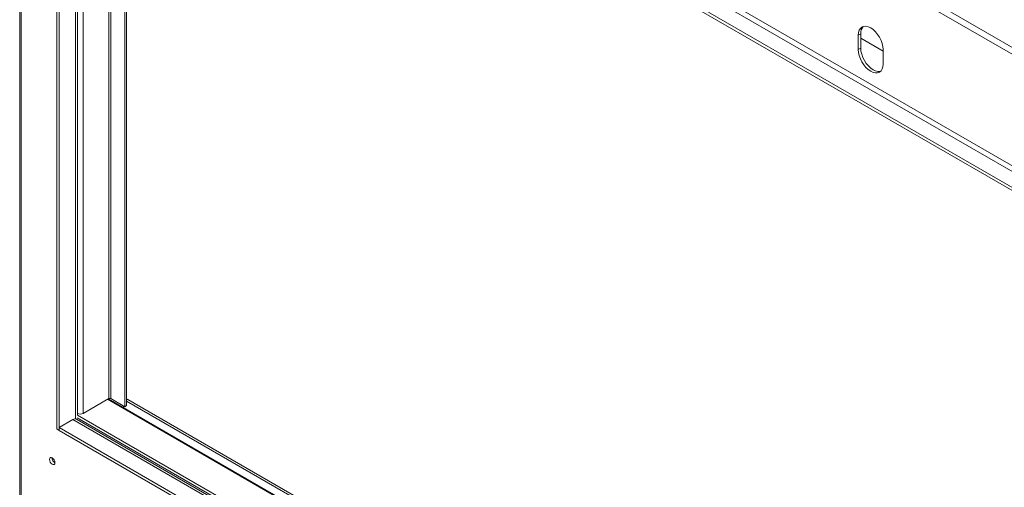
# Model space of a CAD drawing. Units: millimetres. Extents: x 151 to 5274, y 36 to 4023.
# Drawn here: x 3639 to 4336, y 815 to 1146 of the extents above; entities that cross this region are included whole.
import ezdxf

# ---------------------------------------------------------------- set-up
doc = ezdxf.new("R2010")
doc.units = ezdxf.units.MM
doc.header["$LTSCALE"] = 20

msp = doc.modelspace()

# ---------------------------------------------------------------- linework, layer by layer
at = {"color": 7, "linetype": 'Continuous', "lineweight": 15}
for p, q in [((3639.24, 1528.52), (3639.24, 804.1)), ((4845.69, 835.58), (3641.48, 1530.76)), ((4843.24, 832.11), (3640.26, 1526.58)), ((3640.26, 1526.58), (3640.26, 803.15)), ((3676.95, 1422.33), (4803.02, 772.27)), ((4804.78, 775.33), (3678.72, 1425.39)), ((3665.46, 856.37), (3665.46, 1417.74)), ((3667.23, 855.35), (3667.23, 1416.72)), ((4793.29, 766.65), (3667.23, 1416.72)), ((4793.29, 764.61), (3667.23, 1414.68)), ((3680.18, 866.05), (3680.18, 1407.2)), ((3713.63, 872.13), (3713.63, 1387.89)), ((3714.96, 872.9), (3714.96, 1387.12)), ((4234.68, 1136.08), (4232.91, 1135.06)), ((4232.91, 1124.86), (4232.91, 1135.06)), ((4234.68, 1136.08), (4234.68, 1125.88)), ((4250.59, 1123.83), (4234.68, 1133.02)), ((4234.68, 1125.88), (4232.91, 1124.86)), ((4250.59, 1124.86), (4250.59, 1114.65)), ((3684.28, 867.44), (3702.32, 877.85)), ((4793.29, 247.54), (3701.89, 877.6)), ((3703.73, 877.85), (3713.63, 872.13)), ((3712.75, 871.33), (3712.75, 872.64)), ((3713.63, 872.13), (3714.96, 872.9)), ((3714.96, 876.16), (4793.29, 253.65)), ((3715.84, 877.19), (4793.29, 255.18)), ((3680.18, 867.46), (3680.22, 867.44)), ((3676.95, 863), (3667.23, 857.39)), ((4793.29, 220.24), (3679.45, 863.25)), ((3680.01, 863.27), (3679.86, 863.01)), ((3679.97, 863.19), (3680.48, 862.9)), ((3680.27, 862.77), (3680.48, 862.9)), ((3680.48, 862.9), (3680.48, 862.65)), ((3667.23, 855.35), (3665.46, 856.37)), ((3667.23, 857.39), (3667.23, 855.35)), ((3667.23, 857.39), (4793.29, 207.32)), ((3667.23, 855.35), (4793.29, 205.28))]:
    msp.add_line(p, q, dxfattribs=at)
at = {"color": 8, "linetype": 'Continuous', "lineweight": 15}
for p, q in [((3678.72, 863.47), (3678.72, 1408.04)), ((3680.22, 867.44), (3680.22, 1407.18)), ((3684.28, 867.44), (3684.28, 1404.83)), ((3702.32, 877.85), (3702.32, 1394.42)), ((3703.73, 877.85), (3703.73, 1393.6)), ((4793.29, 247.12), (3701.52, 877.39)), ((3715.84, 877.19), (3714.96, 876.67)), ((3680.18, 866.24), (4793.29, 223.65)), ((3676.95, 863), (4793.29, 218.55)), ((4793.29, 221.61), (3680.01, 864.29))]:
    msp.add_line(p, q, dxfattribs=at)
at = {"color": 7, "linetype": 'Continuous', "lineweight": 15, "flags": 128}
for points in [[(4232.91, 1135.06), (4233.08, 1136.96), (4233.58, 1138.58), (4234.4, 1139.87), (4235.5, 1140.78), (4236.84, 1141.28), (4238.37, 1141.34), (4240.03, 1140.97), (4241.75, 1140.17), (4243.47, 1138.97), (4245.13, 1137.44), (4246.66, 1135.61), (4248, 1133.57), (4249.1, 1131.39), (4249.92, 1129.15), (4250.42, 1126.95), (4250.59, 1124.86)], [(4250.59, 1114.65), (4250.42, 1112.76), (4249.92, 1111.13), (4249.1, 1109.84), (4248, 1108.93), (4246.66, 1108.43), (4245.13, 1108.37), (4243.47, 1108.75), (4241.75, 1109.55), (4240.03, 1110.74), (4238.37, 1112.28), (4236.84, 1114.1), (4235.5, 1116.14), (4234.4, 1118.32), (4233.58, 1120.56), (4233.08, 1122.77), (4232.91, 1124.86)], [(4234.68, 1125.88), (4234.85, 1123.79), (4235.35, 1121.58), (4236.17, 1119.35), (4237.27, 1117.16), (4238.61, 1115.12), (4240.14, 1113.3), (4241.79, 1111.76), (4243.52, 1110.57), (4245.24, 1109.77), (4246.9, 1109.39), (4248.43, 1109.45), (4248.82, 1109.55)], [(3664.22, 832.58), (3664.07, 831.81), (3663.65, 831.32), (3663.02, 831.2), (3662.28, 831.46), (3661.53, 832.06), (3660.9, 832.91), (3660.48, 833.88), (3660.33, 834.83), (3660.48, 835.6), (3660.9, 836.09), (3661.53, 836.21), (3662.28, 835.95), (3663.02, 835.35), (3663.65, 834.5), (3664.07, 833.53), (3664.22, 832.58)]]:
    msp.add_lwpolyline(points, dxfattribs=at)
at = {"color": 7, "linetype": 'Continuous', "lineweight": 15}
for centre, radius, start, end in [((4241.39, 1136.62), 6.73, 137.2374, 184.54588), ((3703.02, 876.48), 1.54, 62.60967, 117.39033), ((3715.03, 875.92), 1.51, 57.32221, 92.68627), ((3682.25, 871.36), 4.42, 242.60967, 297.39033), ((3678.41, 860.95), 2.52, 65.7041, 125.60635), ((3666.03, 835.87), 3.93, 177.58927, 242.40535), ((3665.94, 835.82), 3.74, 177.29317, 242.70146)]:
    msp.add_arc(centre, radius, start, end, dxfattribs=at)

doc.saveas('drawing.dxf')
